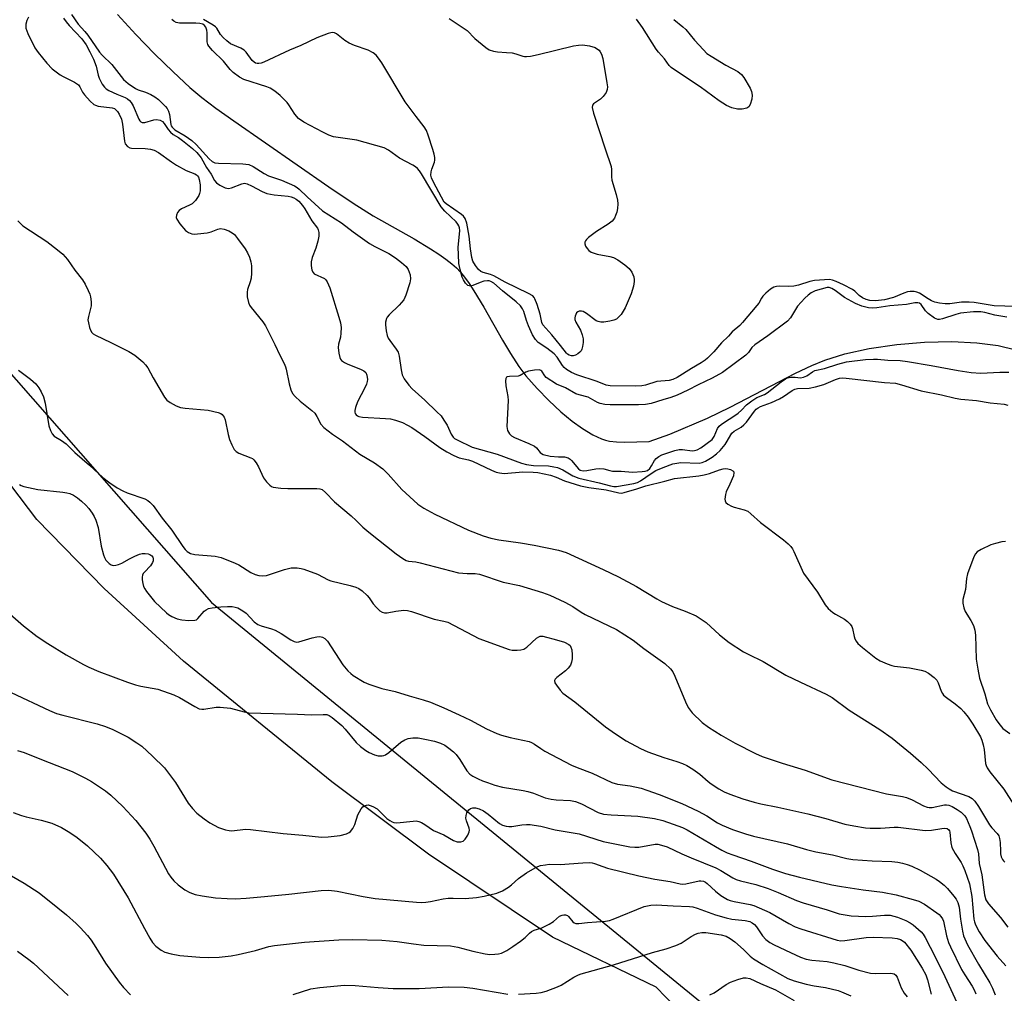
# Model space of a CAD drawing. Units: inches. Extents: x 1273766 to 1279766, y 545451 to 549451.
# Drawn here: x 1275371 to 1275660, y 546752 to 547037 of the extents above; entities that cross this region are included whole.
import ezdxf

# ---------------------------------------------------------------- set-up
doc = ezdxf.new("R2010")
doc.units = ezdxf.units.IN
doc.header["$MEASUREMENT"] = 0
for name, color, linetype in [('HYDRO-Single Line Stream', 4, 'Continuous'), ('NTRL-Farm Land', 3, 'Continuous'), ('NTRL-Trees', 3, 'Continuous'), ('Undefined', 1, 'Continuous')]:
    doc.layers.add(name, color=color, linetype=linetype)

msp = doc.modelspace()

# ---------------------------------------------------------------- linework, layer by layer
at = {"layer": 'HYDRO-Single Line Stream'}
msp.add_lwpolyline([(1275400, 547038.36), (1275405.4, 547032.47), (1275410.81, 547026.87), (1275416.26, 547021.52), (1275421.19, 547016.97), (1275424.74, 547014.02), (1275428.82, 547010.91), (1275434.11, 547007.23), (1275461.85, 546987.91), (1275468.99, 546983.14), (1275474.87, 546979.44), (1275486.86, 546972.64), (1275491.59, 546969.8), (1275494.11, 546968.16), (1275496.12, 546966.74), (1275497.9, 546965.33), (1275499.2, 546964.15), (1275500.39, 546962.88), (1275501.58, 546961.44), (1275502.96, 546959.56), (1275504.34, 546957.5), (1275507.28, 546952.66), (1275512.72, 546943.04), (1275515.02, 546939.12), (1275517.5, 546935.3), (1275519.57, 546932.56), (1275522.85, 546928.86), (1275526.28, 546925.34), (1275529.76, 546922.09), (1275533.07, 546919.32), (1275536.1, 546917.12), (1275539.09, 546915.31), (1275541.65, 546914.15), (1275542.88, 546913.75), (1275544.06, 546913.49), (1275546.08, 546913.26), (1275548.38, 546913.18), (1275555.59, 546913.34), (1275561.66, 546915.51), (1275572.7, 546920.21), (1275579.36, 546923.39), (1275598.43, 546933.32), (1275603.21, 546935.57), (1275607.02, 546937.13), (1275612.91, 546938.98), (1275620.03, 546940.55), (1275628.14, 546941.74), (1275636.22, 546942.43), (1275644.23, 546942.61), (1275651.5, 546942.28), (1275657.81, 546941.46), (1275662.97, 546940.18)], dxfattribs=at)
at = {"layer": 'NTRL-Farm Land'}
msp.add_polyline3d([(1275189.7, 547670.13, 0), (1275206.08, 547471.96, 0), (1275221.1, 547318.42, 0), (1275264.26, 547106.58, 0), (1275317.97, 546991.03, 0), (1275427.5, 546866.26, 0), (1275586.05, 546736.74, 0), (1275697.64, 546613.35, 0), (1275781.72, 546495.83, 0), (1275805.35, 546425.36, 0), (1275791.1, 546244.44, 0), (1275761.5, 546003.73, 0)], dxfattribs=at)
at = {"layer": 'NTRL-Trees'}
msp.add_lwpolyline([(1275798.95, 546441.11), (1275788.33, 546477.48), (1275783.33, 546487.61), (1275763.2, 546513.86), (1275745.45, 546544.11), (1275710.08, 546592.61), (1275686.45, 546620.86), (1275671.7, 546641.55), (1275614.2, 546705.17), (1275600.08, 546718.3), (1275571.83, 546738.98), (1275557.7, 546753.67), (1275527.33, 546768.3), (1275491.08, 546792.55), (1275462.7, 546813.73), (1275419.33, 546849.05), (1275396.08, 546870.3), (1275376.45, 546890.48), (1275368.83, 546900.55), (1275326.95, 546953.05), (1275308.2, 546983.36), (1275287.08, 547013.67), (1275270.33, 547054.05)], dxfattribs=at)
at = {"layer": 'Undefined'}
for points, elevation in [([(1275373.96, 547037.58), (1275373.44, 547036.56), (1275373.16, 547035.49), (1275373.21, 547034.37), (1275373.79, 547032.77), (1275375.81, 547028.61), (1275376.78, 547027.2), (1275379.32, 547024.11), (1275380.94, 547022.49), (1275383.21, 547020.68), (1275384.11, 547020.16), (1275387.41, 547018.51), (1275388.58, 547017.73), (1275388.99, 547017.22), (1275389.81, 547015.63), (1275390.32, 547014.88), (1275392.02, 547012.94), (1275393.06, 547012.01), (1275393.55, 547011.76), (1275394.38, 547011.55), (1275398.47, 547011.03), (1275399.17, 547010.79), (1275399.57, 547010.49), (1275400, 547009.99), (1275400.54, 547009.14), (1275401.19, 547007.72), (1275401.46, 547006.28), (1275402.02, 547001.28), (1275402.29, 547000.48), (1275402.94, 546999.72), (1275403.58, 546999.34), (1275404.1, 546999.21), (1275408.09, 546999.14), (1275409.72, 546998.93), (1275410.77, 546998.65), (1275412.02, 546997.95), (1275415.83, 546995.2), (1275417.3, 546994.24), (1275420.15, 546992.7), (1275422.69, 546991.72), (1275423.11, 546991.45), (1275423.43, 546991.12), (1275423.68, 546990.74), (1275423.93, 546990.09), (1275424.17, 546988.51), (1275424.17, 546986.77), (1275424.02, 546985.91), (1275423.82, 546985.38), (1275422.85, 546983.95), (1275421.84, 546982.94), (1275421.11, 546982.51), (1275418.74, 546981.47), (1275418.06, 546981), (1275417.59, 546980.38), (1275417.28, 546979.65), (1275417.2, 546978.92), (1275417.34, 546978.44), (1275418.27, 546977.07), (1275419.94, 546975.11), (1275420.81, 546974.5), (1275421.8, 546974.16), (1275422.62, 546974.08), (1275423.46, 546974.1), (1275426.29, 546974.41), (1275427.39, 546974.71), (1275429.39, 546975.55), (1275430.12, 546975.7), (1275431.2, 546975.52), (1275432.56, 546975.01), (1275433.59, 546974.47), (1275434.23, 546973.93), (1275435.14, 546972.82), (1275437.36, 546969.78), (1275438.08, 546968.6), (1275438.64, 546967.3), (1275439.06, 546965.92), (1275439.22, 546964.75), (1275439.26, 546962.66), (1275439.15, 546961.18), (1275438.88, 546960.13), (1275438.08, 546957.83), (1275437.92, 546957.06), (1275437.99, 546955.7), (1275438.34, 546954.07), (1275438.67, 546953.3), (1275439.14, 546952.57), (1275442.56, 546948.35), (1275443.37, 546947.19), (1275446.1, 546941.76), (1275447.51, 546938.65), (1275448.82, 546936.19), (1275449.22, 546935.25), (1275449.43, 546934.5), (1275450.24, 546930.19), (1275450.77, 546928.5), (1275451.26, 546927.45), (1275451.97, 546926.56), (1275453.44, 546925.14), (1275456.9, 546922.41), (1275457.75, 546921.62), (1275458.38, 546920.68), (1275459.5, 546918.43), (1275460.42, 546917.41), (1275462.91, 546915.47), (1275465.84, 546913.6), (1275470.96, 546909.68), (1275475.24, 546907.1), (1275477.63, 546905.38), (1275479.27, 546903.75), (1275483.28, 546899.26), (1275487.89, 546895.06), (1275489.64, 546893.84), (1275492.88, 546892.08), (1275502.78, 546887.4), (1275507.01, 546885.71), (1275509.31, 546885.09), (1275511.64, 546884.57), (1275517.94, 546883.74), (1275521.95, 546883.06), (1275529.09, 546881.56), (1275531.32, 546880.88), (1275542.15, 546875.89), (1275546.61, 546873.74), (1275551.96, 546870.91), (1275557.86, 546867.26), (1275559.28, 546866.48), (1275562.44, 546865.08), (1275566.18, 546863.73), (1275569.36, 546862.29), (1275570.6, 546861.54), (1275572.27, 546860.34), (1275576.19, 546856.81), (1275579, 546854.49), (1275583.25, 546851.77), (1275584.56, 546851.06), (1275589.04, 546848.94), (1275595.66, 546844.99), (1275599.88, 546842.93), (1275607.46, 546839.43), (1275609.23, 546838.47), (1275614.15, 546834.68), (1275623.1, 546829.09), (1275626.78, 546826.55), (1275632.11, 546822.09), (1275635.19, 546819.38), (1275637.27, 546817.42), (1275641.11, 546813.48), (1275642.51, 546812.25), (1275643.42, 546811.64), (1275644.37, 546811.15), (1275649.16, 546809.44), (1275650.13, 546808.84), (1275650.9, 546808.08), (1275652.06, 546806.5), (1275655.23, 546801.18), (1275655.93, 546800.29), (1275657.49, 546798.66), (1275657.94, 546797.94), (1275658.19, 546797.11), (1275658.38, 546795.94), (1275658.41, 546793.45), (1275658.48, 546792.62), (1275658.66, 546791.81), (1275659.01, 546791.03), (1275659.35, 546790.58), (1275659.73, 546790.25)], 420), ([(1275384.22, 547037.25), (1275384.99, 547036.16), (1275385.87, 547035.12), (1275389.58, 547031.19), (1275390.81, 547029.47), (1275391.96, 547027.39), (1275393, 547025.27), (1275393.76, 547023.26), (1275394.4, 547020.58), (1275394.68, 547019.76), (1275395.54, 547017.96), (1275396.17, 547017.05), (1275396.68, 547016.61), (1275397.45, 547016.15), (1275399.79, 547015.04), (1275402.27, 547014.03), (1275402.98, 547013.63), (1275403.54, 547013.18), (1275404.03, 547012.58), (1275404.58, 547011.64), (1275406.26, 547007.69), (1275406.52, 547007.24), (1275406.84, 547006.9), (1275407.23, 547006.74), (1275407.98, 547006.76), (1275410.68, 547007.48), (1275411.47, 547007.58), (1275412.5, 547007.37), (1275413.19, 547006.99), (1275413.7, 547006.44), (1275414.82, 547004.67), (1275415.5, 547003.88), (1275416.29, 547003.27), (1275417.84, 547002.36), (1275419.03, 547001.51), (1275422.01, 546999.15), (1275423.28, 546997.96), (1275424.51, 546996.38), (1275426.04, 546993.58), (1275427.44, 546991.6), (1275428.37, 546989.77), (1275429.03, 546989.07), (1275429.96, 546988.43), (1275431.54, 546987.63), (1275432.51, 546987.41), (1275433.38, 546987.59), (1275436.4, 546988.8), (1275437.17, 546988.93), (1275437.96, 546988.78), (1275439.27, 546988.24), (1275442.4, 546986.55), (1275443.73, 546985.99), (1275445.84, 546985.57), (1275449.98, 546985.17), (1275450.83, 546984.98), (1275451.64, 546984.7), (1275452.33, 546984.32), (1275453.06, 546983.68), (1275454.13, 546982.46), (1275454.88, 546981.44), (1275456.92, 546977.92), (1275458.6, 546975.81), (1275458.79, 546975.32), (1275458.94, 546974.53), (1275458.93, 546973.43), (1275458.62, 546971.98), (1275458.04, 546969.96), (1275457.02, 546967.23), (1275456.69, 546965.97), (1275456.66, 546964.85), (1275456.91, 546963.47), (1275457.25, 546962.78), (1275457.61, 546962.47), (1275460.57, 546961.04), (1275460.99, 546960.71), (1275461.43, 546960.08), (1275462.14, 546958.29), (1275464.8, 546949.76), (1275465.24, 546948.13), (1275465.44, 546946.75), (1275465.42, 546945.02), (1275465.24, 546943.88), (1275464.74, 546941.86), (1275464.61, 546940.88), (1275464.75, 546939.23), (1275465.07, 546937.91), (1275465.3, 546937.45), (1275465.62, 546937.06), (1275466.47, 546936.45), (1275467.47, 546935.96), (1275471.17, 546934.5), (1275472.16, 546934.02), (1275472.71, 546933.51), (1275473, 546932.8), (1275473.16, 546931.46), (1275473.1, 546930.91), (1275472.88, 546930.11), (1275472.41, 546929.07), (1275470.27, 546924.93), (1275469.65, 546923.28), (1275469.48, 546922.47), (1275469.47, 546921.95), (1275469.6, 546921.51), (1275469.87, 546921.16), (1275470.23, 546920.87), (1275470.68, 546920.67), (1275471.75, 546920.46), (1275478.46, 546920.12), (1275479.89, 546919.98), (1275481.39, 546919.63), (1275483.44, 546918.89), (1275484.92, 546918.18), (1275486.14, 546917.42), (1275489.96, 546914.8), (1275494.38, 546911.56), (1275496.36, 546910.31), (1275498.44, 546909.3), (1275500.05, 546908.62), (1275502.79, 546907.97), (1275503.89, 546907.6), (1275509.48, 546904.92), (1275510.82, 546904.38), (1275511.85, 546904.15), (1275513.18, 546904.03), (1275518.68, 546904.49), (1275521.66, 546904.41), (1275523.05, 546904.26), (1275526.78, 546903.46), (1275528.4, 546902.87), (1275530.86, 546901.83), (1275535.56, 546900.36), (1275537.92, 546899.88), (1275543, 546899.18), (1275546.7, 546898.33), (1275547.54, 546898.28), (1275548.35, 546898.42), (1275552, 546899.48), (1275554.68, 546900.41), (1275560.24, 546901.73), (1275563, 546902.48), (1275570.12, 546903.29), (1275571.76, 546903.59), (1275573.27, 546904.02), (1275576.21, 546905.07), (1275577.32, 546905.39), (1275577.88, 546905.46), (1275578.69, 546905.37), (1275579.47, 546905.15), (1275580.12, 546904.81), (1275580.39, 546904.51), (1275580.44, 546904.31), (1275580.28, 546903.33), (1275579.28, 546900.87), (1275578.17, 546898.61), (1275577.94, 546897.82), (1275577.82, 546896.47), (1275577.88, 546895.98), (1275578.1, 546895.53), (1275578.69, 546894.97), (1275579.69, 546894.4), (1275580.54, 546894.12), (1275583.47, 546893.4), (1275584.52, 546892.93), (1275585.41, 546892.21), (1275588.19, 546889.62), (1275594.93, 546884.54), (1275596.29, 546883.44), (1275597.12, 546882.65), (1275597.61, 546881.96), (1275598, 546881.2), (1275600.82, 546874.81), (1275604.87, 546869.27), (1275607.12, 546865.55), (1275608.06, 546864.44), (1275609.42, 546863.27), (1275610.15, 546862.77), (1275612.82, 546861.35), (1275613.66, 546860.64), (1275614.42, 546859.86), (1275614.9, 546859.2), (1275615.18, 546858.59), (1275615.59, 546856.32), (1275615.84, 546855.59), (1275616.19, 546854.92), (1275616.71, 546854.27), (1275618.03, 546853.08), (1275621.95, 546849.89), (1275623.2, 546849.2), (1275625.29, 546848.27), (1275626.61, 546847.77), (1275627.45, 546847.57), (1275631.82, 546847.07), (1275635.26, 546846.46), (1275636.35, 546846.13), (1275637.37, 546845.55), (1275639.04, 546844.31), (1275639.83, 546843.48), (1275640.21, 546842.74), (1275641.06, 546840.3), (1275641.44, 546839.55), (1275641.78, 546839.12), (1275642.63, 546838.39), (1275645.19, 546836.53), (1275646.81, 546835.2), (1275647.73, 546834.24), (1275648.95, 546832.67), (1275650.4, 546830.57), (1275652.58, 546826.9), (1275653.03, 546825.93), (1275653.42, 546824.58), (1275653.69, 546823.19), (1275654.1, 546819.1), (1275654.23, 546818.55), (1275654.54, 546817.86), (1275655.36, 546816.69), (1275659.44, 546811.61), (1275662.34, 546807)], 418), ([(1275386.6, 547038.33), (1275388.52, 547035.54), (1275390.44, 547033.4), (1275391.31, 547032.3), (1275394.7, 547027.34), (1275395.51, 547026.46), (1275398.4, 547023.7), (1275401.75, 547019.29), (1275403.09, 547018.15), (1275405.3, 547016.68), (1275406.08, 547016.3), (1275408.21, 547015.61), (1275409.74, 547014.94), (1275410.97, 547014.29), (1275412.05, 547013.43), (1275414.02, 547011.43), (1275414.54, 547010.79), (1275414.95, 547010.09), (1275415.28, 547009.08), (1275415.6, 547006.18), (1275415.75, 547005.72), (1275416, 547005.32), (1275416.83, 547004.62), (1275419.84, 547002.86), (1275421.76, 547001.5), (1275423.02, 547000.26), (1275426.83, 546996.14), (1275427.76, 546995.31), (1275428.46, 546994.97), (1275429.54, 546994.8), (1275436.67, 546994.63), (1275437.56, 546994.57), (1275438.42, 546994.41), (1275439.71, 546993.81), (1275442.95, 546991.81), (1275444.18, 546991.15), (1275447.99, 546989.83), (1275451.84, 546988.19), (1275452.57, 546987.73), (1275453.2, 546987.2), (1275455.48, 546984.98), (1275459.98, 546980.87), (1275465.62, 546977.34), (1275469, 546974.74), (1275473.8, 546971.35), (1275475.3, 546970.45), (1275479.41, 546968.34), (1275481.34, 546967.16), (1275483.18, 546965.77), (1275484.47, 546964.6), (1275485.11, 546963.7), (1275485.67, 546962.1), (1275485.77, 546960.98), (1275485.54, 546959.85), (1275484.41, 546956.16), (1275483.79, 546954.84), (1275482.45, 546953.25), (1275479.49, 546950.45), (1275478.97, 546949.78), (1275478.74, 546949.32), (1275478.47, 546948.32), (1275478.43, 546947.49), (1275478.61, 546945.8), (1275478.92, 546944.43), (1275479.28, 546943.64), (1275479.74, 546942.9), (1275481.61, 546940.42), (1275482.17, 546939.47), (1275482.46, 546938.38), (1275483.01, 546934.32), (1275483.33, 546932.92), (1275483.95, 546931.66), (1275485.27, 546929.8), (1275486.22, 546928.73), (1275489.95, 546925.45), (1275493.5, 546922.07), (1275494.7, 546920.83), (1275495.57, 546919.62), (1275496.52, 546918.1), (1275497.68, 546915.49), (1275498.27, 546914.6), (1275498.69, 546914.26), (1275499.4, 546913.84), (1275503.86, 546911.68), (1275511.14, 546909.62), (1275518.3, 546907.04), (1275519.71, 546906.61), (1275521.73, 546906.3), (1275526.15, 546906.19), (1275527.7, 546905.97), (1275528.78, 546905.73), (1275530.33, 546905.11), (1275533.33, 546903.31), (1275535.06, 546902.64), (1275540.96, 546901.28), (1275544.26, 546900.38), (1275545.28, 546900.22), (1275546.06, 546900.21), (1275551.13, 546901.05), (1275552.19, 546901.35), (1275553.12, 546901.85), (1275556.17, 546903.99), (1275557.6, 546904.84), (1275559.75, 546905.77), (1275562.6, 546906.79), (1275563.76, 546907.06), (1275564.91, 546907.18), (1275570.3, 546907.06), (1275571.09, 546907.18), (1275572.12, 546907.58), (1275574.04, 546908.75), (1275575.35, 546909.79), (1275576.39, 546910.73), (1275577.87, 546912.45), (1275578.47, 546913.43), (1275579.49, 546915.35), (1275579.82, 546915.82), (1275580.46, 546916.36), (1275582.56, 546917.58), (1275583.36, 546918.19), (1275584.11, 546919.05), (1275586.42, 546922.25), (1275586.98, 546922.84), (1275587.49, 546923.23), (1275588.22, 546923.6), (1275591.39, 546924.75), (1275593.82, 546925.8), (1275594.99, 546926.49), (1275597.49, 546928.28), (1275598.22, 546928.66), (1275599.03, 546928.83), (1275602.44, 546929), (1275604.31, 546929.33), (1275606.72, 546930.09), (1275610.16, 546931.55), (1275611.33, 546931.9), (1275612.1, 546931.98), (1275613.24, 546931.93), (1275624.53, 546930.67), (1275627.75, 546930.41), (1275629.49, 546929.99), (1275635.21, 546928.23), (1275641.19, 546927.02), (1275645.18, 546926.02), (1275646.87, 546925.76), (1275651.39, 546925.38), (1275655.46, 546924.63), (1275659.48, 546924.29), (1275660.6, 546923.99)], 416), ([(1275662.82, 546952.84), (1275656.59, 546953.03), (1275650.7, 546954.03), (1275649.27, 546954.18), (1275647.08, 546954.11), (1275643.62, 546953.61), (1275642.26, 546953.65), (1275640.62, 546953.86), (1275639.28, 546954.19), (1275638.25, 546954.55), (1275637.25, 546955.11), (1275634.75, 546956.74), (1275633.95, 546957.07), (1275633.14, 546957.22), (1275632.03, 546957.26), (1275631.21, 546957.12), (1275630.14, 546956.75), (1275627.11, 546955.5), (1275624.52, 546954.83), (1275621.88, 546954.55), (1275620.22, 546954.64), (1275619.15, 546954.95), (1275618.1, 546955.45), (1275617.13, 546956.09), (1275615.84, 546957.35), (1275615.14, 546957.87), (1275612.54, 546959.24), (1275610.38, 546960.22), (1275609.26, 546960.58), (1275608.41, 546960.73), (1275604.02, 546960.47), (1275602.66, 546960.21), (1275599.32, 546959.13), (1275597.96, 546958.82), (1275596.39, 546958.73), (1275593.8, 546958.82), (1275592.94, 546958.73), (1275592.13, 546958.5), (1275591.13, 546957.9), (1275589.73, 546956.78), (1275588.9, 546955.94), (1275588.48, 546955.32), (1275587.69, 546953.86), (1275587.18, 546953.14), (1275582.98, 546948.17), (1275582.15, 546947.35), (1275579.87, 546945.48), (1275578.8, 546944.2), (1275576.81, 546942.27), (1275574.58, 546939.63), (1275572.73, 546937.76), (1275572.06, 546937.2), (1275570.84, 546936.4), (1275567.98, 546934.76), (1275563.82, 546932.09), (1275562.57, 546931.48), (1275561.52, 546931.24), (1275557.85, 546930.93), (1275554.55, 546929.86), (1275553.48, 546929.66), (1275551.48, 546929.6), (1275544.18, 546929.64), (1275543.02, 546929.88), (1275540.43, 546930.92), (1275534.47, 546932.88), (1275532.86, 546933.55), (1275531.41, 546934.41), (1275530.78, 546934.97), (1275530.22, 546935.59), (1275528.65, 546938), (1275527.78, 546938.99), (1275525.65, 546940.7), (1275523.18, 546942.29), (1275522.31, 546943.22), (1275521.47, 546944.62), (1275520.31, 546947.22), (1275519.72, 546948.8), (1275518.93, 546951.42), (1275518.6, 546952.17), (1275517.93, 546953.07), (1275516.68, 546954.25), (1275512.66, 546957.43), (1275510.19, 546959.73), (1275509.32, 546960.24), (1275508.81, 546960.38), (1275508.28, 546960.41), (1275507.2, 546960.26), (1275506.12, 546959.92), (1275504.05, 546959.02), (1275503.3, 546958.85), (1275502.94, 546958.88), (1275502.56, 546959.04), (1275501.85, 546959.75), (1275501.27, 546960.65), (1275500.93, 546961.44), (1275500.3, 546963.7), (1275499.96, 546965.42), (1275499.78, 546968.05), (1275499.74, 546970.1), (1275500.21, 546975.1), (1275500.14, 546975.86), (1275499.94, 546976.52), (1275499.67, 546976.98), (1275499.15, 546977.61), (1275495.79, 546980.8), (1275494.76, 546982.03), (1275488.99, 546991.68), (1275488.36, 546992.61), (1275487.81, 546993.26), (1275487.19, 546993.8), (1275486.49, 546994.25), (1275482.58, 546996.28), (1275479.29, 546998.66), (1275478.05, 546999.35), (1275470.06, 547001.52), (1275463.25, 547002.58), (1275461.86, 547003.05), (1275460.09, 547003.89), (1275454.53, 547006.87), (1275452.97, 547007.93), (1275451.92, 547009.14), (1275450.17, 547011.87), (1275449.64, 547012.58), (1275447.62, 547014.64), (1275446.07, 547015.89), (1275444.65, 547016.76), (1275443.69, 547017.2), (1275436.97, 547019.37), (1275435.72, 547020.04), (1275433.87, 547021.35), (1275432.98, 547022.24), (1275431.06, 547024.66), (1275427.85, 547027.78), (1275426.72, 547029.09), (1275426.46, 547029.58), (1275426.3, 547030.37), (1275426.28, 547032.95), (1275426.21, 547033.75), (1275425.91, 547034.62), (1275425.49, 547035.16), (1275424.96, 547035.52), (1275424.13, 547035.75), (1275422.95, 547035.82), (1275418.19, 547035.82), (1275417.17, 547036.03), (1275416.51, 547036.37), (1275415.91, 547036.91)], 416), ([(1275497.11, 547037.2), (1275502.35, 547033.63), (1275504.61, 547031.34), (1275507.79, 547028.67), (1275508.77, 547028.05), (1275510.11, 547027.58), (1275511.26, 547027.41), (1275513.9, 547027.27), (1275515.56, 547027.09), (1275516.64, 547026.85), (1275518.66, 547026.12), (1275519.16, 547026.02), (1275519.72, 547026.01), (1275520.86, 547026.17), (1275523.16, 547026.67), (1275533.52, 547029.18), (1275534.94, 547029.4), (1275536.12, 547029.43), (1275538.2, 547029.22), (1275539.82, 547028.64), (1275540.55, 547028.23), (1275540.96, 547027.87), (1275541.29, 547027.45), (1275541.7, 547026.75), (1275542.07, 547025.43), (1275543.25, 547018.35), (1275543.39, 547017.19), (1275543.34, 547016.35), (1275543.03, 547015.56), (1275542.2, 547014.34), (1275541.38, 547013.53), (1275539.36, 547012.23), (1275539.01, 547011.77), (1275538.94, 547011.16), (1275539.35, 547009.49), (1275542.73, 546999.03), (1275544.5, 546993.81), (1275544.64, 546992.98), (1275544.63, 546990.85), (1275544.74, 546989.9), (1275545.98, 546985.7), (1275546.35, 546984.04), (1275546.41, 546982.96), (1275546.35, 546981.6), (1275546.15, 546980.52), (1275545.82, 546979.47), (1275545.44, 546978.75), (1275544.75, 546977.89), (1275543.64, 546977), (1275540.19, 546974.8), (1275537.88, 546973.07), (1275537.27, 546972.5), (1275536.95, 546972.08), (1275536.79, 546971.68), (1275536.75, 546971.26), (1275537, 546970.55), (1275537.45, 546969.88), (1275538.01, 546969.26), (1275538.69, 546968.77), (1275540.38, 546968.24), (1275544.09, 546967.54), (1275545.17, 546967.23), (1275546.41, 546966.55), (1275548.53, 546965.09), (1275549.74, 546963.98), (1275550.54, 546962.92), (1275551.09, 546961.57), (1275551.27, 546960.71), (1275551.28, 546960.15), (1275551.02, 546958.78), (1275550.37, 546956.6), (1275548.61, 546952.51), (1275548.05, 546951.48), (1275547.39, 546950.57), (1275546.67, 546949.73), (1275546.04, 546949.21), (1275545.26, 546948.87), (1275544.1, 546948.58), (1275542.33, 546948.26), (1275541.46, 546948.24), (1275540.67, 546948.44), (1275540.16, 546948.69), (1275537.3, 546950.87), (1275536.3, 546951.44), (1275535.81, 546951.54), (1275535.14, 546951.46), (1275534.73, 546951.29), (1275534.39, 546950.99), (1275533.99, 546950.07), (1275533.9, 546949.56), (1275533.91, 546949.05), (1275534.18, 546948.27), (1275535.49, 546945.97), (1275536.06, 546944.58), (1275536.34, 546943.44), (1275536.32, 546942.33), (1275536.14, 546941.21), (1275535.92, 546940.41), (1275535.69, 546939.92), (1275535.38, 546939.52), (1275534.79, 546939.02), (1275534.11, 546938.63), (1275533.39, 546938.44), (1275532.91, 546938.43), (1275532.18, 546938.64), (1275531.74, 546938.9), (1275531.39, 546939.23), (1275529.72, 546941.41), (1275527.13, 546944.58), (1275524.51, 546947.48), (1275524.21, 546948.21), (1275523.74, 546950.65), (1275522.83, 546953.45), (1275522.19, 546955.07), (1275521.92, 546955.55), (1275521.55, 546955.96), (1275520.35, 546956.72), (1275513.45, 546960.01), (1275510.16, 546961.83), (1275509.15, 546962.24), (1275507.04, 546962.87), (1275506.31, 546963.16), (1275505.66, 546963.67), (1275504.78, 546964.83), (1275504.05, 546966.12), (1275503.72, 546967.2), (1275503.35, 546969.73), (1275502.93, 546973.5), (1275502.23, 546977.27), (1275501.81, 546978.63), (1275501.33, 546979.29), (1275500.69, 546979.84), (1275496.18, 546982.93), (1275495.65, 546983.41), (1275492.54, 546989.26), (1275491.93, 546990.56), (1275491.75, 546991.3), (1275491.79, 546992.27), (1275491.99, 546993.03), (1275492.78, 546995.13), (1275492.89, 546995.69), (1275492.88, 546996.45), (1275492.71, 546997.46), (1275492.34, 546998.8), (1275490.98, 547003.06), (1275490.47, 547004.42), (1275489.81, 547005.51), (1275487.46, 547008.48), (1275484.23, 547012.78), (1275477.42, 547024.17), (1275476.45, 547025.58), (1275475.71, 547026.44), (1275474.83, 547027.13), (1275473.39, 547027.88), (1275469.34, 547029.27), (1275467.81, 547029.93), (1275466.6, 547030.73), (1275464.16, 547032.65), (1275463.49, 547033.01), (1275463, 547033.09), (1275462.47, 547033.03), (1275461.67, 547032.8), (1275458.4, 547031.54), (1275453.71, 547029.26), (1275450.32, 547027.87), (1275442.85, 547024.39), (1275442.09, 547024.12), (1275441.36, 547023.98), (1275440.91, 547023.99), (1275440.45, 547024.12), (1275440.01, 547024.37), (1275439.41, 547024.89), (1275437.64, 547027.28), (1275437.05, 547027.91), (1275436.07, 547028.5), (1275433.12, 547029.81), (1275431.98, 547030.66), (1275430.96, 547031.65), (1275430.21, 547032.5), (1275429.09, 547034.34), (1275428.74, 547034.71), (1275428.03, 547035.23), (1275425.18, 547036.86)], 418), ([(1275562.8, 547036.86), (1275565.48, 547034.74), (1275566.32, 547033.98), (1275568.94, 547030.82), (1275571.49, 547027.99), (1275572.53, 547026.97), (1275573.73, 547026.14), (1275578.04, 547023.54), (1275581.53, 547021.7), (1275582.66, 547020.8), (1275583.37, 547019.88), (1275585.16, 547016.81), (1275585.56, 547015.76), (1275585.78, 547014.69), (1275585.68, 547013.59), (1275585.16, 547011.99), (1275584.77, 547011.31), (1275584.17, 547010.91), (1275582.86, 547010.66), (1275581.47, 547010.68), (1275579.81, 547011.07), (1275578.27, 547011.72), (1275576.16, 547013.03), (1275570.58, 547017.21), (1275563.3, 547021.95), (1275562.1, 547022.82), (1275561.51, 547023.42), (1275560.15, 547025.39), (1275558.33, 547027.33), (1275557.67, 547028.17), (1275553.63, 547034.51), (1275551.93, 547037.02)], 418), ([(1275370.8, 546977.94), (1275372.28, 546976.49), (1275379.32, 546971.88), (1275382.46, 546969.49), (1275384, 546968.16), (1275385.41, 546966.67), (1275387.52, 546963.47), (1275389.77, 546960.68), (1275390.52, 546959.43), (1275391.44, 546957.6), (1275391.88, 546956.52), (1275392.08, 546955.68), (1275392.27, 546954.23), (1275392.28, 546953.08), (1275392.14, 546952.27), (1275391.48, 546949.92), (1275391.38, 546948.93), (1275391.48, 546948.11), (1275391.81, 546946.74), (1275392.08, 546945.96), (1275392.47, 546945.28), (1275392.87, 546944.92), (1275393.59, 546944.48), (1275398.11, 546942.36), (1275403.37, 546939.73), (1275405.05, 546938.59), (1275407.44, 546936.63), (1275408.22, 546935.82), (1275408.87, 546934.88), (1275410.41, 546932.02), (1275413.77, 546926.34), (1275414.49, 546925.42), (1275415.39, 546924.75), (1275417.14, 546923.79), (1275418.46, 546923.29), (1275419.86, 546923.11), (1275426.56, 546922.57), (1275429.46, 546921.89), (1275430.25, 546921.56), (1275430.67, 546921.25), (1275431.25, 546920.46), (1275431.55, 546919.69), (1275432.43, 546915.4), (1275432.81, 546913.99), (1275433.51, 546912.34), (1275434.21, 546911.05), (1275434.73, 546910.44), (1275435.54, 546909.9), (1275439.05, 546908.6), (1275439.54, 546908.34), (1275439.96, 546908), (1275440.61, 546907.14), (1275441.31, 546905.92), (1275442.75, 546902.72), (1275443.63, 546901.55), (1275444.64, 546900.53), (1275445.1, 546900.22), (1275445.6, 546900.03), (1275447.83, 546899.73), (1275449.83, 546899.62), (1275458.39, 546899.64), (1275459.2, 546899.55), (1275459.9, 546899.26), (1275460.94, 546898.4), (1275463.5, 546895.69), (1275468.42, 546891.59), (1275469.87, 546890.27), (1275471.82, 546888.32), (1275473.55, 546886.83), (1275481.62, 546880.48), (1275483.51, 546879.13), (1275484.5, 546878.57), (1275485.2, 546878.34), (1275487.3, 546878.09), (1275488.63, 546877.83), (1275499.8, 546874.93), (1275502.33, 546874.69), (1275504.7, 546874.72), (1275505.97, 546874.54), (1275512.91, 546872.19), (1275517.66, 546871.25), (1275524.39, 546869.19), (1275526.54, 546868.4), (1275530.99, 546866.37), (1275533.31, 546865.08), (1275535.76, 546863.37), (1275536.92, 546862.69), (1275546.02, 546858.37), (1275550.95, 546855.24), (1275554.07, 546852.81), (1275560.2, 546848.36), (1275561.89, 546846.83), (1275562.54, 546845.94), (1275563.17, 546844.69), (1275566.28, 546837.11), (1275567.03, 546835.54), (1275568.19, 546833.93), (1275571.13, 546831.13), (1275572.99, 546829.72), (1275576.74, 546827.36), (1275580.8, 546825.05), (1275586.73, 546822.03), (1275588.74, 546821.2), (1275594.52, 546819.23), (1275601.25, 546817.11), (1275609.09, 546814.28), (1275625.11, 546810.2), (1275629.74, 546809.43), (1275630.98, 546809.13), (1275632.57, 546808.49), (1275635.94, 546806.7), (1275637.01, 546806.28), (1275637.62, 546806.19), (1275638.46, 546806.25), (1275642.11, 546807.03), (1275642.61, 546807.04), (1275643.29, 546806.92), (1275644.31, 546806.48), (1275645.79, 546805.63), (1275646.97, 546804.84), (1275647.55, 546804.32), (1275648.04, 546803.74), (1275648.46, 546803.05), (1275649.49, 546800.71), (1275650, 546799.38), (1275651.75, 546793.96), (1275652.01, 546792.62), (1275652.24, 546789.83), (1275653, 546786.52), (1275653.79, 546780.63), (1275654.17, 546779.19), (1275654.93, 546778.02), (1275658.47, 546773.98), (1275660.65, 546771.18)], 422), ([(1275660.34, 546949.77), (1275656.8, 546950.3), (1275653.88, 546951.13), (1275652.67, 546951.36), (1275650.58, 546951.3), (1275646.72, 546950.89), (1275645.4, 546950.54), (1275641.44, 546949.25), (1275640.61, 546949.07), (1275640.07, 546949.08), (1275639.12, 546949.48), (1275637.31, 546950.82), (1275636.51, 546951.61), (1275635.24, 546953.47), (1275634.74, 546953.82), (1275634.3, 546953.93), (1275633.34, 546953.9), (1275630.9, 546953.47), (1275626.02, 546953.05), (1275622.3, 546952.5), (1275620.89, 546952.41), (1275619.78, 546952.49), (1275617.88, 546952.97), (1275616.06, 546953.76), (1275612.79, 546955.49), (1275610.03, 546957.53), (1275609.06, 546958.14), (1275608.31, 546958.42), (1275607.75, 546958.43), (1275604.22, 546957.43), (1275603, 546956.86), (1275602.14, 546956.24), (1275601.16, 546955.34), (1275599.06, 546952.97), (1275597.01, 546949.6), (1275596.12, 546948.58), (1275590.37, 546944.24), (1275586.55, 546941.67), (1275585.72, 546940.92), (1275584.68, 546939.44), (1275583.92, 546938.66), (1275577.12, 546933.57), (1275574.05, 546931.88), (1275569.99, 546929.99), (1275566.99, 546928.38), (1275563.8, 546926.91), (1275561.99, 546926.21), (1275559.61, 546925.6), (1275556.24, 546924.46), (1275554.6, 546924.14), (1275552.46, 546924.06), (1275544.25, 546924.08), (1275542.64, 546924.19), (1275541.31, 546924.45), (1275540.46, 546924.81), (1275537.76, 546926.35), (1275535.18, 546927.01), (1275534.19, 546927.35), (1275531.13, 546929.04), (1275528.47, 546930.1), (1275525.52, 546932.08), (1275525.06, 546932.6), (1275524.24, 546933.94), (1275523.87, 546934.18), (1275523.48, 546934.29), (1275522.07, 546934.27), (1275520.32, 546933.97), (1275519.53, 546933.67), (1275517.89, 546932.69), (1275517.25, 546932.49), (1275514.72, 546932.43), (1275514.03, 546932.29), (1275513.87, 546932.18), (1275513.68, 546931.82), (1275513.61, 546931.08), (1275513.7, 546929.67), (1275514.22, 546926.53), (1275514.32, 546925.39), (1275514, 546917.7), (1275514.21, 546916.58), (1275514.75, 546915.6), (1275515.38, 546915.04), (1275516.19, 546914.57), (1275520.4, 546912.81), (1275522.05, 546911.98), (1275522.65, 546911.51), (1275523.77, 546910.09), (1275524.1, 546909.81), (1275524.56, 546909.58), (1275526.62, 546909.09), (1275529.13, 546908.87), (1275530.84, 546908.87), (1275531.92, 546908.53), (1275532.49, 546908.19), (1275532.93, 546907.8), (1275534.92, 546905.33), (1275535.47, 546904.95), (1275536.31, 546904.73), (1275537.43, 546904.83), (1275540, 546905.39), (1275541.18, 546905.49), (1275542.34, 546905.4), (1275544.09, 546904.84), (1275544.9, 546904.7), (1275547.41, 546904.66), (1275550.75, 546904.41), (1275553.57, 546904.54), (1275554.42, 546904.65), (1275555.11, 546904.91), (1275555.83, 546905.47), (1275556.31, 546906.19), (1275557.15, 546907.76), (1275557.64, 546908.39), (1275558.44, 546908.99), (1275559.3, 546909.42), (1275563.17, 546910.7), (1275564.36, 546910.99), (1275565.4, 546910.99), (1275568.24, 546910.64), (1275568.94, 546910.68), (1275569.63, 546910.9), (1275570.75, 546911.55), (1275574.05, 546913.95), (1275574.65, 546914.85), (1275575.64, 546917.17), (1275576.11, 546917.82), (1275576.67, 546918.33), (1275577.93, 546919.23), (1275580.16, 546920.59), (1275581.68, 546921.68), (1275582.61, 546922.49), (1275584.12, 546924.07), (1275585.66, 546925.26), (1275587.12, 546926.19), (1275589.38, 546927.16), (1275590.14, 546927.58), (1275594.24, 546930.81), (1275595.42, 546931.62), (1275596.12, 546931.95), (1275597.22, 546932.17), (1275598.36, 546932.19), (1275599.9, 546932.04), (1275600.75, 546932.15), (1275601.81, 546932.59), (1275603.42, 546933.78), (1275604.09, 546934.14), (1275606.93, 546934.75), (1275610.88, 546936.01), (1275613.43, 546936.68), (1275618.97, 546937.32), (1275621.3, 546937.48), (1275622.44, 546937.45), (1275625.48, 546937.19), (1275629.05, 546937.07), (1275631.28, 546936.79), (1275638.19, 546935.59), (1275646.05, 546934.1), (1275649.87, 546933.58), (1275652.72, 546933.37), (1275658.28, 546933.69), (1275660.9, 546933.68)], 414), ([(1275371.06, 546934.2), (1275374.6, 546931.57), (1275376.08, 546930.19), (1275377.02, 546929.11), (1275377.71, 546927.94), (1275378.34, 546926.43), (1275378.84, 546924.55), (1275379.95, 546917.96), (1275380.4, 546916.6), (1275380.87, 546915.64), (1275381.51, 546914.89), (1275383.63, 546913.68), (1275385.01, 546912.64), (1275387.56, 546910.15), (1275391.85, 546906.47), (1275395.72, 546902.78), (1275397.77, 546901.24), (1275399.89, 546899.8), (1275401.55, 546898.88), (1275402.85, 546898.34), (1275407.97, 546896.53), (1275408.92, 546896.06), (1275409.51, 546895.62), (1275410.41, 546894.67), (1275413.08, 546890.96), (1275415.93, 546887.44), (1275419.14, 546882.66), (1275419.84, 546881.73), (1275420.42, 546881.12), (1275421.36, 546880.61), (1275422.68, 546880.26), (1275428.64, 546879.76), (1275430.34, 546879.38), (1275434.5, 546877.78), (1275435.54, 546877.23), (1275439.08, 546875.06), (1275440.34, 546874.45), (1275441.4, 546874.13), (1275442.53, 546874.06), (1275443.67, 546874.18), (1275448.91, 546875.86), (1275450.85, 546876.36), (1275451.71, 546876.41), (1275452.58, 546876.35), (1275453.73, 546876.18), (1275454.56, 546875.96), (1275458.55, 546874.48), (1275461.63, 546872.86), (1275462.41, 546872.54), (1275468.11, 546871.19), (1275469.82, 546870.69), (1275470.63, 546870.34), (1275471.59, 546869.66), (1275473.12, 546868.25), (1275473.71, 546867.58), (1275474.89, 546865.82), (1275475.79, 546864.73), (1275476.78, 546863.77), (1275477.45, 546863.39), (1275478.17, 546863.22), (1275478.93, 546863.21), (1275481.44, 546863.71), (1275483.78, 546863.94), (1275484.93, 546863.87), (1275486.06, 546863.59), (1275492.67, 546861.33), (1275495.53, 546860.77), (1275496.68, 546860.43), (1275505.79, 546855.72), (1275514.68, 546852.45), (1275515.53, 546852.31), (1275516.97, 546852.28), (1275518.11, 546852.36), (1275518.91, 546852.56), (1275519.84, 546853.18), (1275522.62, 546855.78), (1275523.33, 546856.22), (1275523.77, 546856.33), (1275524.53, 546856.34), (1275525.61, 546856.13), (1275527.8, 546855.54), (1275530.82, 546854.59), (1275532.08, 546853.96), (1275532.47, 546853.61), (1275532.74, 546853.18), (1275532.95, 546852.39), (1275533.07, 546850.94), (1275533.09, 546849.76), (1275532.94, 546848.72), (1275532.57, 546847.84), (1275531.96, 546847.03), (1275531.13, 546846.26), (1275528.6, 546844.3), (1275528.07, 546843.74), (1275527.89, 546843.35), (1275528.05, 546842.68), (1275528.47, 546841.99), (1275529.54, 546840.58), (1275530.33, 546839.71), (1275533.87, 546837.17), (1275542.85, 546829.87), (1275545.77, 546827.79), (1275548.92, 546825.72), (1275553.07, 546823.51), (1275555.2, 546822.5), (1275559.96, 546820.87), (1275563.69, 546819.73), (1275565.35, 546819.11), (1275566.65, 546818.52), (1275568.37, 546817.46), (1275570.5, 546815.98), (1275572.85, 546813.86), (1275573.77, 546813.13), (1275576.04, 546811.69), (1275577.6, 546810.81), (1275579.22, 546810.15), (1275583, 546808.77), (1275586.31, 546807.79), (1275588.28, 546807.32), (1275593.28, 546806.32), (1275602.08, 546804.33), (1275607.34, 546802.97), (1275612.92, 546801.37), (1275615.5, 546800.81), (1275618.91, 546800.29), (1275620.32, 546800.15), (1275623.38, 546800.21), (1275627.31, 546800.49), (1275628.47, 546800.47), (1275636.38, 546799.52), (1275638.27, 546799.58), (1275641.24, 546800.1), (1275642.05, 546800.18), (1275642.8, 546800.07), (1275643.31, 546799.73), (1275643.53, 546799.39), (1275643.65, 546798.96), (1275643.88, 546795.91), (1275644.19, 546794.49), (1275645.15, 546792.71), (1275646.94, 546790.09), (1275647.47, 546789.16), (1275648.03, 546787.81), (1275649.35, 546783.89), (1275650.05, 546780.19), (1275650.68, 546773.55), (1275650.84, 546772.72), (1275651.12, 546771.85), (1275652.23, 546769.78), (1275653.83, 546767.31), (1275657.51, 546762.72), (1275660.04, 546759.92)], 424), ([(1275371.33, 546900.81), (1275371.8, 546900.52), (1275372.61, 546900.23), (1275376.66, 546899.34), (1275384.06, 546898.55), (1275385.22, 546898.38), (1275386.06, 546898.17), (1275387.11, 546897.65), (1275388.27, 546896.85), (1275389.45, 546895.91), (1275390.7, 546894.75), (1275391.64, 546893.71), (1275392.61, 546892.37), (1275393.18, 546891.41), (1275393.64, 546890.35), (1275394.38, 546888.16), (1275395.24, 546882.74), (1275395.88, 546880.21), (1275396.17, 546879.4), (1275396.56, 546878.66), (1275397.53, 546877.65), (1275398.21, 546877.22), (1275398.7, 546877.1), (1275399.49, 546877.13), (1275400.29, 546877.31), (1275401.33, 546877.73), (1275403.57, 546879), (1275405.12, 546879.77), (1275406.44, 546880.33), (1275407.26, 546880.56), (1275408.12, 546880.6), (1275408.97, 546880.49), (1275409.49, 546880.32), (1275410.05, 546879.92), (1275410.32, 546879.52), (1275410.47, 546879.02), (1275410.45, 546878.41), (1275410.27, 546877.89), (1275409.65, 546876.92), (1275407.9, 546875.13), (1275407.55, 546874.68), (1275407.29, 546874.2), (1275407.2, 546873.69), (1275407.22, 546872.88), (1275407.4, 546871.77), (1275407.62, 546870.96), (1275407.99, 546870.2), (1275408.47, 546869.49), (1275410.82, 546866.57), (1275414.32, 546863.2), (1275414.99, 546862.67), (1275415.94, 546862.13), (1275417.45, 546861.49), (1275418.87, 546861.14), (1275420.94, 546860.96), (1275422.64, 546861.03), (1275423.14, 546861.19), (1275423.57, 546861.5), (1275425.39, 546863.65), (1275425.98, 546864.12), (1275426.66, 546864.46), (1275427.73, 546864.71), (1275430.25, 546864.98), (1275432.19, 546865.1), (1275433.59, 546865.03), (1275434.43, 546864.89), (1275435.23, 546864.64), (1275436.73, 546863.82), (1275437.63, 546863.07), (1275440.01, 546860.57), (1275441.08, 546859.79), (1275442.08, 546859.37), (1275445.11, 546858.53), (1275446.16, 546858.11), (1275447.88, 546857.16), (1275450.73, 546855.28), (1275451.7, 546854.77), (1275452.37, 546854.62), (1275453.13, 546854.68), (1275457.02, 546855.87), (1275458.39, 546856.18), (1275459.2, 546856.25), (1275459.98, 546856.1), (1275460.68, 546855.71), (1275461.44, 546854.89), (1275466, 546848), (1275467.45, 546846.22), (1275468.26, 546845.43), (1275468.97, 546844.9), (1275472.24, 546842.88), (1275473.57, 546842.33), (1275477.4, 546841.1), (1275481.26, 546840.16), (1275485.39, 546838.87), (1275489.52, 546837.75), (1275491.59, 546837.1), (1275495.54, 546835.43), (1275500.04, 546833.37), (1275503.34, 546831.78), (1275508.06, 546829.22), (1275511.04, 546827.93), (1275512.41, 546827.44), (1275514.91, 546826.73), (1275520.53, 546825.5), (1275521.23, 546825.28), (1275522.09, 546824.8), (1275523.93, 546823.49), (1275525.13, 546822.75), (1275532.93, 546818.65), (1275534.51, 546817.94), (1275538.94, 546816.23), (1275544.73, 546813.54), (1275546.36, 546813.07), (1275550.11, 546812.57), (1275553.27, 546811.84), (1275554.95, 546811.34), (1275558.52, 546810.04), (1275565.15, 546807.39), (1275569.97, 546805.16), (1275572.55, 546803.81), (1275575.64, 546801.75), (1275577.03, 546801.02), (1275580.04, 546799.77), (1275583.78, 546798.51), (1275586.2, 546797.86), (1275596.07, 546795.59), (1275601.72, 546793.92), (1275604.43, 546793.21), (1275609.29, 546792.37), (1275613.45, 546791.26), (1275615.21, 546791.04), (1275620.88, 546790.59), (1275626.69, 546790.45), (1275628.4, 546790.25), (1275629.8, 546789.94), (1275631.09, 546789.55), (1275632.48, 546789.01), (1275634.9, 546787.86), (1275639.61, 546785.28), (1275640.58, 546784.6), (1275641.95, 546783.48), (1275642.98, 546782.47), (1275644.82, 546780.31), (1275645.46, 546779.4), (1275645.95, 546778.45), (1275646.36, 546777), (1275646.73, 546773.51), (1275647.34, 546770.01), (1275647.64, 546768.69), (1275647.97, 546767.78), (1275648.83, 546766.05), (1275652.01, 546760.35), (1275655.31, 546754.88), (1275656.15, 546753.32), (1275656.92, 546751.41)], 426), ([(1275659.96, 546884.08), (1275658.85, 546883.94), (1275656.95, 546883.53), (1275655.62, 546883.12), (1275652.8, 546881.79), (1275651.64, 546881.04), (1275651.14, 546880.48), (1275650.62, 546879.59), (1275648.78, 546874.64), (1275648.49, 546873.26), (1275648.18, 546870.08), (1275647.43, 546867.11), (1275647.39, 546866.02), (1275647.69, 546864.66), (1275648.08, 546863.61), (1275649.81, 546860.99), (1275650.51, 546859.48), (1275650.92, 546858.17), (1275651.15, 546856.64), (1275651.38, 546849.67), (1275651.78, 546846.67), (1275652.35, 546844.11), (1275653.88, 546839.48), (1275654.67, 546836.55), (1275655.49, 546834.8), (1275657.18, 546831.88), (1275657.92, 546830.77), (1275659.17, 546829.33), (1275661.17, 546827.84)], 416), ([(1275366.15, 546864.97), (1275372.53, 546859.37), (1275376.53, 546856.26), (1275379.61, 546854.25), (1275384.97, 546850.92), (1275390.03, 546848.11), (1275391.58, 546847.32), (1275394.52, 546846.04), (1275402.9, 546842.91), (1275405.26, 546842.15), (1275406.85, 546841.74), (1275411.82, 546840.83), (1275416.55, 546839.18), (1275418.15, 546838.46), (1275422.62, 546835.77), (1275423.9, 546835.15), (1275424.71, 546834.97), (1275425.26, 546834.96), (1275428.94, 546835.58), (1275430.11, 546835.61), (1275433.05, 546835.27), (1275437.05, 546834.2), (1275438.45, 546833.98), (1275449.05, 546833.61), (1275452.67, 546833.58), (1275456.84, 546833.32), (1275460.23, 546833.49), (1275461.32, 546833.42), (1275461.98, 546833.18), (1275462.84, 546832.61), (1275465.7, 546830.18), (1275466.67, 546829.14), (1275469.83, 546825.29), (1275471.11, 546824.11), (1275472.73, 546822.89), (1275473.72, 546822.29), (1275475.27, 546821.64), (1275476.35, 546821.37), (1275477.44, 546821.34), (1275477.95, 546821.45), (1275478.45, 546821.68), (1275479.39, 546822.36), (1275482.99, 546825.33), (1275484.14, 546826.06), (1275485.12, 546826.44), (1275486.41, 546826.65), (1275487.97, 546826.59), (1275489.94, 546826.26), (1275492.76, 546825.65), (1275494.58, 546825.04), (1275495.85, 546824.44), (1275497.03, 546823.63), (1275498.34, 546822.51), (1275499.15, 546821.69), (1275500.23, 546820.32), (1275502.3, 546816.92), (1275503.12, 546815.99), (1275504.06, 546815.37), (1275505.58, 546814.58), (1275506.89, 546814), (1275508.27, 546813.5), (1275510.49, 546812.77), (1275512.73, 546812.17), (1275518.71, 546811.16), (1275520.09, 546810.86), (1275521.74, 546810.38), (1275525.23, 546809.08), (1275526.94, 546808.62), (1275528.42, 546808.42), (1275532.6, 546808.23), (1275534.09, 546808), (1275535.85, 546807.29), (1275540.7, 546804.78), (1275542.27, 546804.28), (1275544.51, 546804.05), (1275552.28, 546803.73), (1275557.16, 546803.01), (1275559.67, 546802.37), (1275562.68, 546801.37), (1275565.35, 546800.34), (1275566.79, 546799.69), (1275575.04, 546794.78), (1275576.87, 546793.77), (1275578.49, 546793), (1275580.13, 546792.36), (1275585.49, 546790.52), (1275591.68, 546788.22), (1275595.53, 546786.95), (1275599.65, 546785.81), (1275609.06, 546783.61), (1275611.88, 546783.06), (1275618.25, 546782.11), (1275623.91, 546781.47), (1275627.88, 546780.62), (1275632.94, 546779.32), (1275634.55, 546778.78), (1275636.23, 546777.91), (1275639.78, 546775.42), (1275640.46, 546774.89), (1275641.03, 546774.3), (1275641.46, 546773.66), (1275641.79, 546772.93), (1275642.68, 546768.63), (1275643.27, 546766.73), (1275643.81, 546765.39), (1275647.03, 546758.83), (1275647.98, 546757.25), (1275650.16, 546753.97), (1275650.77, 546752.86), (1275651.25, 546751.64)], 428), ([(1275368.87, 546839.87), (1275380.16, 546834.63), (1275382.21, 546833.77), (1275384.06, 546833.22), (1275394.06, 546830.72), (1275396.5, 546829.95), (1275398.62, 546829.06), (1275403.17, 546826.81), (1275405.7, 546825.2), (1275407.11, 546824.15), (1275410.25, 546821.27), (1275413.75, 546817.79), (1275414.97, 546816.3), (1275417.03, 546813.51), (1275420.71, 546807.5), (1275421.95, 546805.97), (1275423.28, 546804.54), (1275425.34, 546802.88), (1275427.02, 546801.72), (1275429.57, 546800.41), (1275431.6, 546799.69), (1275432.7, 546799.46), (1275433.52, 546799.43), (1275437.51, 546799.84), (1275438.96, 546799.82), (1275448.5, 546798.65), (1275454.27, 546798.16), (1275459.75, 546797.52), (1275461.64, 546797.59), (1275465.19, 546798.02), (1275467.08, 546798.54), (1275467.8, 546798.89), (1275468.21, 546799.22), (1275468.86, 546800.06), (1275469.51, 546801.27), (1275470.39, 546804.06), (1275471.33, 546805.8), (1275471.85, 546806.41), (1275472.25, 546806.7), (1275472.92, 546806.95), (1275473.42, 546806.97), (1275473.95, 546806.85), (1275474.75, 546806.53), (1275476.01, 546805.81), (1275476.64, 546805.25), (1275478.82, 546803.02), (1275479.72, 546802.38), (1275480.43, 546802), (1275480.93, 546801.84), (1275481.73, 546801.78), (1275486.58, 546802.27), (1275487.43, 546802.28), (1275488.24, 546802.14), (1275489.01, 546801.81), (1275490, 546801.24), (1275492.53, 546799.52), (1275495.5, 546798.23), (1275498.37, 546796.58), (1275499.44, 546796.21), (1275500.48, 546796.17), (1275501.17, 546796.41), (1275501.73, 546796.96), (1275502.53, 546798.11), (1275502.97, 546799.09), (1275503.02, 546799.6), (1275502.93, 546800.13), (1275502.18, 546802.3), (1275501.99, 546803.12), (1275502.02, 546803.9), (1275502.25, 546804.64), (1275502.8, 546805.5), (1275503.34, 546805.96), (1275503.98, 546806.17), (1275504.81, 546806.15), (1275505.88, 546805.86), (1275507.1, 546805.23), (1275508.49, 546804.25), (1275511.85, 546801.54), (1275512.74, 546801.04), (1275513.74, 546800.73), (1275514.58, 546800.65), (1275515.45, 546800.68), (1275518.36, 546801.12), (1275519.72, 546801.25), (1275520.81, 546801.23), (1275521.94, 546801.09), (1275523.91, 546800.72), (1275528.11, 546799.73), (1275535.16, 546798.47), (1275542.14, 546796.26), (1275550, 546794.74), (1275551.47, 546794.62), (1275552.63, 546794.65), (1275557.35, 546795.46), (1275558.19, 546795.45), (1275559.28, 546795.23), (1275560.89, 546794.68), (1275565.14, 546792.66), (1275567.89, 546791.48), (1275575.13, 546788.6), (1275576.63, 546787.81), (1275580.15, 546785.59), (1275581.06, 546785.12), (1275582.35, 546784.72), (1275586.86, 546783.66), (1275590.43, 546782.51), (1275593.35, 546781.39), (1275598.75, 546778.98), (1275600.68, 546778.32), (1275607.75, 546776.3), (1275611.22, 546775.14), (1275612.36, 546774.88), (1275614.7, 546774.56), (1275619.08, 546774.32), (1275620.97, 546774.38), (1275624.52, 546774.71), (1275626.14, 546774.66), (1275627.19, 546774.46), (1275628.27, 546774.12), (1275630.71, 546773.13), (1275632.01, 546772.49), (1275632.92, 546771.83), (1275634.44, 546770.55), (1275635.27, 546769.78), (1275635.8, 546769.13), (1275636.38, 546768.17), (1275639.32, 546762.53), (1275642.19, 546756.74), (1275645.64, 546749.14)], 430), ([(1275370.79, 546822.95), (1275372.67, 546822.3), (1275377.74, 546820.25), (1275386.78, 546816.76), (1275390.67, 546814.84), (1275392.42, 546813.83), (1275396.46, 546811.08), (1275398.02, 546809.82), (1275401.59, 546806.53), (1275405.37, 546802.38), (1275408.26, 546798.72), (1275409.43, 546797), (1275410.65, 546794.95), (1275414.94, 546786.82), (1275415.58, 546785.85), (1275416.5, 546784.75), (1275417.8, 546783.57), (1275419.72, 546782.14), (1275421.21, 546781.35), (1275422.78, 546780.76), (1275424.83, 546780.35), (1275428.67, 546779.75), (1275432.15, 546779.55), (1275434.48, 546779.52), (1275437.72, 546779.69), (1275443, 546780.16), (1275450.13, 546780.86), (1275459.58, 546781.91), (1275461.84, 546782), (1275464.34, 546781.75), (1275471.91, 546780.15), (1275475.39, 546779.61), (1275487.53, 546778.49), (1275488.96, 546778.42), (1275490.29, 546778.47), (1275491.67, 546778.67), (1275495.35, 546779.46), (1275496.77, 546779.65), (1275498.22, 546779.71), (1275501.77, 546779.62), (1275505.1, 546779.91), (1275507.3, 546780.3), (1275511.06, 546781.16), (1275512.66, 546781.86), (1275514.44, 546782.89), (1275515.32, 546783.59), (1275517.37, 546785.46), (1275519.68, 546787.06), (1275522.26, 546788.59), (1275523.04, 546788.95), (1275523.83, 546789.2), (1275525.24, 546789.48), (1275526.37, 546789.61), (1275529.61, 546789.5), (1275536.17, 546790.05), (1275538.14, 546790.12), (1275538.9, 546790.03), (1275539.65, 546789.84), (1275542.05, 546788.92), (1275543.46, 546788.47), (1275552.58, 546786.18), (1275557.33, 546785.22), (1275561.8, 546784.52), (1275564.67, 546783.86), (1275565.51, 546783.81), (1275566.33, 546783.89), (1275570.22, 546784.73), (1275570.79, 546784.75), (1275571.49, 546784.63), (1275572.14, 546784.32), (1275572.61, 546783.97), (1275575.04, 546781.77), (1275576.63, 546780.45), (1275577.59, 546779.83), (1275578.59, 546779.33), (1275579.37, 546779.03), (1275580.48, 546778.72), (1275585.17, 546777.86), (1275586.29, 546777.54), (1275590.97, 546775.46), (1275596.53, 546772.23), (1275598.35, 546771.31), (1275600, 546770.73), (1275610.67, 546767.39), (1275611.72, 546767.23), (1275612.85, 546767.27), (1275619.13, 546768.16), (1275621.17, 546768.3), (1275626.78, 546768.1), (1275628.17, 546767.89), (1275629.21, 546767.57), (1275629.94, 546767.14), (1275630.37, 546766.76), (1275632.18, 546764.47), (1275635.49, 546759.24), (1275636.58, 546757.27), (1275637.1, 546755.78), (1275638.14, 546751.54)], 432), ([(1275369.52, 546804.73), (1275371.91, 546803.84), (1275373.3, 546803.46), (1275377.64, 546802.51), (1275380.76, 546801.63), (1275383.6, 546800.37), (1275386.11, 546798.95), (1275388.21, 546797.49), (1275391.26, 546795), (1275395.03, 546791.42), (1275396.93, 546789.23), (1275398.89, 546786.71), (1275403.16, 546779.74), (1275407.93, 546770.76), (1275409.5, 546767.95), (1275410.27, 546766.73), (1275411.2, 546765.68), (1275412.84, 546764.46), (1275413.85, 546763.92), (1275415.75, 546763.36), (1275418.26, 546762.87), (1275424.1, 546762.43), (1275426.76, 546762.32), (1275429.75, 546762.4), (1275433.3, 546762.83), (1275435.33, 546763.17), (1275440.38, 546764.35), (1275444.26, 546765.52), (1275445.95, 546765.82), (1275454.77, 546766.82), (1275464.81, 546767.48), (1275468.87, 546767.59), (1275477.38, 546767.38), (1275481.83, 546766.98), (1275486.69, 546766.29), (1275489.64, 546765.96), (1275497.5, 546765.71), (1275499.67, 546765.34), (1275503.99, 546764.13), (1275507.61, 546763.34), (1275509.01, 546763.18), (1275510.43, 546763.26), (1275511.55, 546763.41), (1275512.37, 546763.61), (1275513.96, 546764.39), (1275515.74, 546765.5), (1275517.92, 546767.08), (1275519.32, 546768.2), (1275520.62, 546769.45), (1275521.2, 546769.91), (1275521.97, 546770.27), (1275524.2, 546771.01), (1275526.34, 546772.05), (1275527.59, 546772.85), (1275529.42, 546774.37), (1275530.15, 546774.74), (1275530.66, 546774.83), (1275531.16, 546774.82), (1275531.73, 546774.59), (1275532.03, 546774.32), (1275533.27, 546772.72), (1275533.7, 546772.44), (1275534.19, 546772.3), (1275535, 546772.28), (1275537.59, 546772.56), (1275542.89, 546772.96), (1275544, 546773.15), (1275545.09, 546773.51), (1275554.16, 546777.22), (1275556.08, 546777.66), (1275557.72, 546777.75), (1275562.62, 546777.43), (1275567.39, 546777.27), (1275568.44, 546777.16), (1275569.69, 546776.78), (1275575.07, 546774.78), (1275578.13, 546773.9), (1275579.81, 546773.53), (1275583.73, 546773.1), (1275585.08, 546772.82), (1275585.78, 546772.51), (1275586.47, 546771.97), (1275587.01, 546771.3), (1275588.78, 546768.62), (1275589.8, 546767.6), (1275590.92, 546766.7), (1275592.21, 546766), (1275597.03, 546763.75), (1275599.93, 546762.45), (1275601.56, 546761.84), (1275603.22, 546761.49), (1275607.7, 546761.1), (1275609.72, 546760.78), (1275612.91, 546759.96), (1275616.97, 546758.6), (1275620.36, 546757.77), (1275621.82, 546757.63), (1275626.27, 546757.7), (1275626.83, 546757.64), (1275627.34, 546757.49), (1275627.83, 546757.13), (1275628.24, 546756.53), (1275629.43, 546753.39), (1275630.25, 546751.91), (1275631.1, 546750.76)], 434), ([(1275365.19, 546788.33), (1275372.71, 546784.08), (1275377.08, 546781.23), (1275382.6, 546776.9), (1275385.07, 546774.83), (1275387.91, 546772.26), (1275389.15, 546771.03), (1275391.28, 546768.71), (1275392.32, 546767.37), (1275393.72, 546765.28), (1275396.5, 546760.68), (1275400.46, 546755.08), (1275401.76, 546753.49), (1275403.8, 546751.36)], 436), ([(1275517.41, 546751.56), (1275522.59, 546751.86), (1275524.04, 546752.11), (1275525.46, 546752.46), (1275528.78, 546753.7), (1275529.83, 546754.23), (1275533.62, 546756.54), (1275534.9, 546757.2), (1275535.71, 546757.52), (1275545.19, 546760.13), (1275556.61, 546763.78), (1275560.64, 546764.9), (1275563.4, 546765.83), (1275564.98, 546766.54), (1275567.92, 546768.46), (1275569.2, 546769.14), (1275569.99, 546769.47), (1275571.06, 546769.67), (1275572.17, 546769.63), (1275576.72, 546768.97), (1275578.13, 546768.57), (1275579.34, 546767.92), (1275580.69, 546766.91), (1275583.23, 546764.66), (1275585.23, 546762.66), (1275586.14, 546761.94), (1275588.87, 546760.28), (1275596.19, 546756.17), (1275598.11, 546755.5), (1275601.59, 546754.55), (1275603.93, 546754.06), (1275607.25, 546753.56), (1275610.93, 546752.69), (1275611.96, 546752.31), (1275614.62, 546751.1)], 436), ([(1275370.74, 546764.13), (1275374.1, 546761.73), (1275375.44, 546760.62), (1275385.55, 546751.24)], 438), ([(1275573.35, 546751.4), (1275574.62, 546751.98), (1275578.17, 546754.39), (1275579.43, 546755.05), (1275581.6, 546755.83), (1275583.24, 546756.32), (1275584.05, 546756.41), (1275585.06, 546756.18), (1275588.18, 546754.67), (1275592.56, 546752.82), (1275598.07, 546749.72)], 438), ([(1275451.47, 546751.52), (1275456.57, 546753.13), (1275459.22, 546753.52), (1275466.44, 546754.18), (1275469.53, 546754.16), (1275476.33, 546753.52), (1275480.69, 546753.27), (1275488.33, 546753.22), (1275496.9, 546753.69), (1275501.45, 546753.63), (1275504, 546753.35), (1275514.27, 546751.63)], 436)]:
    msp.add_lwpolyline(points, dxfattribs=dict(at, elevation=elevation))

doc.saveas('drawing.dxf')
